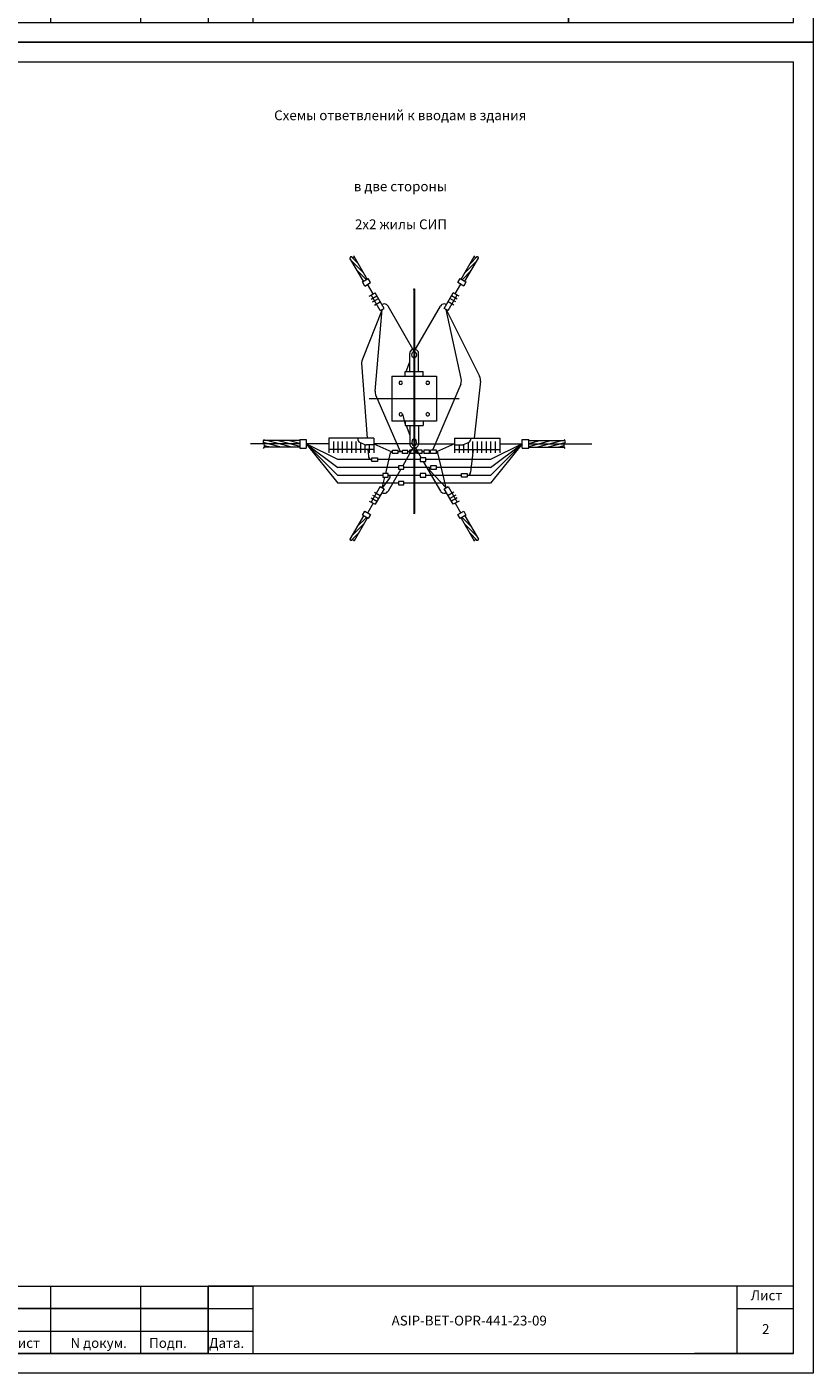
# Model space of a CAD drawing. Units: millimetres. Extents: x 2239 to 2718, y 1511 to 2190.
# Drawn here: x 2517 to 2718, y 1511 to 1855 of the extents above; entities that cross this region are included whole.
import ezdxf

# ---------------------------------------------------------------- set-up
doc = ezdxf.new("R2010")
doc.units = ezdxf.units.MM
doc.layers.add('H', color=7, linetype='Continuous', lineweight=100)
doc.layers.add('P', color=250, linetype='Continuous', lineweight=100)
doc.styles.add('GOST 2.304', font='CS_Gost2304.shx', dxfattribs={"oblique": 15, "height": 2.5})

# ---------------------------------------------------------------- blocks, each defined once
blk = doc.blocks.new('A$C0c46ba60')
at = {"color": 7, "linetype": 'ByBlock', "lineweight": 13}
blk.add_lwpolyline([(478.6, 0), (0, 0), (0, 339.53), (478.6, 339.53)], close=True, dxfattribs=at)
at = {"layer": 'P', "color": 7, "linetype": 'Continuous', "lineweight": 15}
for points in [[(20, 334.53), (20, 5)], [(20, 334.53), (473.6, 334.53)], [(473.6, 5), (473.6, 334.53)], [(6.2, 102.6), (6.2, 5)], [(6.2, 102.6), (20, 102.6)], [(12, 102.6), (12, 5)], [(6.2, 73.87), (20, 73.87)], [(6.2, 33.67), (20, 33.67)], [(324.33, 22.2), (324.33, 5), (249.67, 5)], [(261.13, 22.2), (324.33, 22.2)], [(261.13, 5), (261.13, 22.2)], [(261.13, 22.2), (335.8, 22.2)], [(272.67, 22.2), (272.67, 5)], [(272.67, 22.2), (272.67, 5)], [(284.13, 22.2), (284.13, 5)], [(307.07, 22.2), (307.07, 5)], [(473.6, 22.2), (324.33, 22.2), (324.33, 5)], [(324.33, 5), (324.33, 22.2), (324.33, 5)], [(324.33, 22.2), (324.33, 5)], [(335.8, 5), (335.8, 22.2)], [(459.27, 5), (459.27, 22.2)], [(324.33, 16.47), (261.13, 16.47)], [(261.13, 16.47), (335.8, 16.47)], [(459.27, 16.47), (473.6, 16.47)], [(261.13, 10.73), (324.33, 10.73)], [(261.13, 10.73), (335.8, 10.73)], [(6.2, 5), (248.53, 5)], [(248.53, 5), (262.33, 5)], [(261.73, 5), (473.6, 5), (448.33, 5)]]:
    blk.add_lwpolyline(points, dxfattribs=at)
at = {"color": 7, "linetype": 'ByBlock', "lineweight": 13, "char_height": 2.5, "attachment_point": 1, "rotation": 90, "style": 'GOST 2.304'}
for s, width, insert in [('Подп. и дата', 35.3383, (7.53, 41.48)), ('Инв.N подл.', 22.2803, (7.53, 6.81))]:
    blk.add_mtext_dynamic_manual_height_columns(s, width=width, gutter_width=12.5, heights=[0], dxfattribs=dict(at, insert=insert))
at = {"color": 7, "linetype": 'ByBlock', "lineweight": 13, "char_height": 2.5, "attachment_point": 1, "style": 'GOST 2.304'}
for s, width, insert in [('Лист', 14.4785, (462.69, 21.08)), ('Изм.', 6.6412, (262.98, 8.93)), ('Лист', 6.6412, (273.39, 8.93)), ('N докум.', 17.8246, (289.24, 8.93)), ('Подп.', 14.3219, (309.29, 8.93)), ('Дата.', 14.3219, (324.56, 8.93))]:
    blk.add_mtext_dynamic_manual_height_columns(s, width=width, gutter_width=12.5, heights=[0], dxfattribs=dict(at, insert=insert))
at = {"color": 7, "linetype": 'ByBlock', "lineweight": 15, "insert": (465.59, 12.48), "char_height": 2.5, "attachment_point": 1, "style": 'GOST 2.304'}
blk.add_mtext_dynamic_manual_height_columns('2', width=8.7654, gutter_width=12.5, heights=[0], dxfattribs=at)
blk = doc.blocks.new('A$Ccaa04131')
at = {"color": 7, "linetype": 'ByBlock', "lineweight": 13}
blk.add_lwpolyline([(478.6, 0), (0, 0), (0, 339.53), (478.6, 339.53)], close=True, dxfattribs=at)
at = {"layer": 'P', "color": 7, "linetype": 'Continuous', "lineweight": 13}
for points in [[(20, 334.53), (20, 5), (473.6, 5), (473.6, 334.53), (20, 334.53)], [(261.13, 68.13), (473.6, 68.13)], [(261.13, 5), (261.13, 68.13)], [(272.67, 68.13), (272.67, 39.4)], [(284.13, 68.13), (284.13, 5)], [(295.6, 68.13), (295.6, 39.4)], [(307.07, 68.13), (307.07, 5)], [(324.33, 68.13), (324.33, 5)], [(335.8, 5), (335.8, 68.13)], [(261.13, 62.4), (335.8, 62.4)], [(261.13, 56.67), (335.8, 56.67)], [(335.8, 56.67), (473.6, 56.67)], [(261.13, 50.93), (335.8, 50.93)], [(261.13, 45.13), (335.8, 45.13)], [(261.13, 39.4), (473.6, 39.4)], [(416.2, 5), (416.2, 39.4), (416.2, 5)], [(433.4, 39.4), (433.4, 22.2)], [(450.67, 39.4), (450.67, 22.2)], [(261.13, 33.67), (335.8, 33.67)], [(416.2, 33.67), (473.6, 33.67)], [(261.13, 27.93), (335.8, 27.93)], [(261.13, 22.2), (335.8, 22.2)], [(416.2, 22.2), (335.8, 22.2)], [(416.2, 22.2), (473.6, 22.2)], [(261.13, 16.47), (335.8, 16.47)], [(261.13, 10.73), (335.8, 10.73)]]:
    blk.add_lwpolyline(points, dxfattribs=at)
at = {"layer": 'P', "color": 7, "linetype": 'Continuous', "lineweight": 15}
for points in [[(6.2, 102.6), (6.2, 5)], [(6.2, 102.6), (20, 102.6)], [(12, 102.6), (12, 5)], [(6.2, 73.87), (20, 73.87)], [(6.2, 33.67), (20, 33.67)]]:
    blk.add_lwpolyline(points, dxfattribs=at)
at = {"color": 7, "linetype": 'ByBlock', "lineweight": 13, "char_height": 2.5, "attachment_point": 1, "rotation": 90, "style": 'GOST 2.304'}
for s, width, insert in [('Подп. и дата', 35.3383, (7.53, 41.48)), ('Инв.N подл.', 22.2803, (7.53, 6.81))]:
    blk.add_mtext_dynamic_manual_height_columns(s, width=width, gutter_width=12.5, heights=[0], dxfattribs=dict(at, insert=insert))
at = {"color": 7, "linetype": 'ByBlock', "lineweight": 13, "attachment_point": 1, "style": 'GOST 2.304'}
for s, width, insert, char_height in [('Изм.', 6.6412, (263.57, 43.55), 2.5), ('Кол.уч', 6.6412, (273.03, 43.76), 2.3), ('Лист', 6.6412, (284.9, 43.53), 2.5), ('Nдокум.', 17.8246, (295.74, 43.33), 2.1), ('Подп.', 14.3219, (309.29, 43.57), 2.5), ('Дата.', 14.3219, (324.56, 43.57), 2.5), ('Стадия', 14.3219, (418.26, 38.13), 2.5), ('Лист', 14.3219, (435.46, 38.13), 2.5), ('Листов', 14.3219, (454.99, 38.13), 2.5), ('p', 6.6412, (423.09, 30.16), 2.5), ('1', 6.6412, (439.94, 28.88), 2.5), ('2', 6.6412, (459.98, 28.88), 2.5), ('IEK', 6.6412, (442.7, 14.97), 2.5)]:
    blk.add_mtext_dynamic_manual_height_columns(s, width=width, gutter_width=12.5, heights=[0], dxfattribs=dict(at, insert=insert, char_height=char_height))
blk = doc.blocks.new('Больш.')
at = {"color": 0, "linetype": 'ByBlock'}
blk.add_line((299.7, 579.13), (313.5, 579.13), dxfattribs=at)
blk.add_blockref('A$Ccaa04131', (293.5, 574.13), dxfattribs=at)

msp = doc.modelspace()

# ---------------------------------------------------------------- hatches: boundary and pattern name
at = {"layer": 'H', "linetype": 'Continuous', "lineweight": 13}
for points in [[(2616.09, 1787.67), (2616.15, 1787.74), (2616.15, 1787.81), (2616.29, 1787.81), (2616.29, 1787.74), (2616.35, 1787.67), (2616.22, 1787.67)], [(2616.22, 1787.67), (2616.09, 1787.67), (2616.09, 1730.61), (2616.35, 1730.61), (2616.35, 1787.67)], [(2616.35, 1730.61), (2616.29, 1730.54), (2616.15, 1730.54), (2616.09, 1730.61), (2616.22, 1730.61)]]:
    msp.add_hatch(color=7, dxfattribs=at).paths.add_polyline_path(points)

# ---------------------------------------------------------------- linework, layer by layer
at = {"layer": 'P', "color": 7, "linetype": 'Continuous', "lineweight": 13}
for points in [[(2600.35, 1795.94), (2600.55, 1795.81), (2600.75, 1795.87), (2600.89, 1796.01), (2600.95, 1796.27)], [(2604.22, 1790.27), (2600.89, 1796.07)], [(2628.22, 1790.27), (2631.55, 1796.07)], [(2631.49, 1796.27), (2631.55, 1796.01), (2631.69, 1795.87), (2631.89, 1795.81), (2632.15, 1795.94)], [(2600.35, 1795.94), (2600.15, 1795.94), (2599.95, 1795.94), (2599.89, 1795.81), (2599.82, 1795.61)], [(2603.29, 1789.74), (2599.82, 1795.67)], [(2600.22, 1795.94), (2602.02, 1794.21)], [(2600.22, 1794.94), (2603.35, 1791.81)], [(2632.22, 1794.94), (2629.09, 1791.81)], [(2629.15, 1789.74), (2632.62, 1795.67)], [(2632.22, 1795.94), (2630.49, 1794.21)], [(2632.62, 1795.61), (2632.62, 1795.81), (2632.49, 1795.94), (2632.29, 1795.94), (2632.15, 1795.94)], [(2601.62, 1792.54), (2604.02, 1790.14)], [(2603.62, 1788.54), (2603.02, 1789.61), (2604.49, 1790.47)], [(2603.02, 1790.14), (2603.35, 1789.74)], [(2603.62, 1788.54), (2605.09, 1789.41)], [(2605.09, 1789.41), (2604.49, 1790.47)], [(2628.89, 1788.54), (2627.35, 1789.41), (2627.95, 1790.47)], [(2627.95, 1790.47), (2629.42, 1789.61), (2628.89, 1788.54)], [(2630.82, 1792.54), (2628.42, 1790.14)], [(2629.42, 1790.14), (2629.09, 1789.74)], [(2605.75, 1786.54), (2604.35, 1789.01)], [(2604.75, 1785.94), (2606.29, 1786.81)], [(2605.22, 1785.21), (2606.69, 1786.07)], [(2607.55, 1782.27), (2605.29, 1786.27)], [(2608.55, 1782.81), (2606.29, 1786.81)], [(2616.09, 1787.67), (2616.15, 1787.74), (2616.15, 1787.81), (2616.29, 1787.81), (2616.29, 1787.74), (2616.35, 1787.67)], [(2616.22, 1787.67), (2616.09, 1787.67), (2616.09, 1730.61), (2616.35, 1730.61), (2616.35, 1787.67), (2616.22, 1787.67)], [(2624.89, 1782.27), (2623.89, 1782.81), (2626.15, 1786.81)], [(2624.89, 1782.27), (2627.15, 1786.27)], [(2627.22, 1785.21), (2625.75, 1786.07)], [(2627.69, 1785.94), (2626.15, 1786.81)], [(2626.69, 1786.54), (2628.15, 1789.01)], [(2606.29, 1761.74), (2608.09, 1782.54), (2603.02, 1769.87)], [(2605.62, 1784.47), (2607.15, 1785.34)], [(2606.09, 1783.67), (2607.55, 1784.54)], [(2607.55, 1782.27), (2608.55, 1782.81)], [(2609.55, 1783.41), (2609.35, 1783.67), (2609.15, 1783.81), (2608.89, 1783.94), (2608.55, 1784.01), (2608.29, 1783.94), (2608.02, 1783.81)], [(2616.22, 1771.87), (2609.55, 1783.41)], [(2616.22, 1771.87), (2622.89, 1783.41)], [(2616.22, 1771.87), (2616.22, 1782.81)], [(2624.49, 1783.81), (2624.22, 1783.94), (2623.89, 1784.01), (2623.62, 1783.94), (2623.29, 1783.81), (2623.09, 1783.67), (2622.89, 1783.41)], [(2628.22, 1764.94), (2624.35, 1782.54), (2632.89, 1765.54)], [(2626.35, 1783.67), (2624.89, 1784.54)], [(2626.82, 1784.47), (2625.29, 1785.34)], [(2617.35, 1771.34), (2617.29, 1771.61), (2617.22, 1771.81), (2617.15, 1771.94), (2616.89, 1772.21), (2616.55, 1772.34), (2616.22, 1772.41), (2615.89, 1772.41), (2615.55, 1772.21), (2615.42, 1772.14), (2615.29, 1771.94), (2615.22, 1771.81), (2615.09, 1771.61), (2615.09, 1771.34)], [(2603.02, 1769.87), (2602.89, 1769.41), (2602.82, 1768.87)], [(2602.82, 1768.87), (2604.22, 1749.74)], [(2614.15, 1766.74), (2615.09, 1769.21)], [(2615.09, 1766.74), (2615.09, 1771.34)], [(2616.02, 1770.21), (2615.82, 1770.41), (2615.69, 1770.67), (2615.62, 1771.01), (2615.69, 1771.34), (2615.82, 1771.61), (2616.02, 1771.81), (2616.22, 1771.87), (2616.42, 1771.81), (2616.62, 1771.61), (2616.75, 1771.34), (2616.82, 1771.01), (2616.75, 1770.67), (2616.62, 1770.41), (2616.42, 1770.21), (2616.22, 1770.14), (2616.02, 1770.21)], [(2617.35, 1766.74), (2617.35, 1771.34)], [(2610.49, 1765.54), (2610.49, 1754.07)], [(2621.95, 1765.54), (2621.95, 1754.07), (2610.49, 1754.07)], [(2610.49, 1765.54), (2621.95, 1765.54)], [(2613.89, 1766.74), (2618.55, 1766.74)], [(2613.89, 1765.54), (2613.89, 1766.74)], [(2618.55, 1765.54), (2618.55, 1766.74)], [(2633.09, 1764.27), (2633.09, 1764.74), (2633.02, 1765.14), (2632.89, 1765.54)], [(2606.29, 1761.74), (2606.29, 1761.27), (2606.35, 1760.81)], [(2613.22, 1763.87), (2613.15, 1764.01), (2613.09, 1764.14), (2612.95, 1764.21), (2612.82, 1764.27), (2612.62, 1764.21), (2612.49, 1764.14), (2612.35, 1764.01), (2612.35, 1763.87), (2612.35, 1763.67), (2612.49, 1763.54), (2612.62, 1763.47), (2612.82, 1763.41), (2612.95, 1763.47), (2613.09, 1763.54), (2613.15, 1763.67), (2613.22, 1763.87)], [(2620.09, 1763.87), (2620.09, 1764.01), (2619.95, 1764.14), (2619.82, 1764.21), (2619.69, 1764.27), (2619.49, 1764.21), (2619.35, 1764.14), (2619.29, 1764.01), (2619.22, 1763.87), (2619.29, 1763.67), (2619.35, 1763.54), (2619.49, 1763.47), (2619.69, 1763.41), (2619.82, 1763.47), (2619.95, 1763.54), (2620.09, 1763.67), (2620.09, 1763.87)], [(2628.09, 1763.54), (2620.95, 1746.81)], [(2628.09, 1763.54), (2628.22, 1763.94), (2628.29, 1764.41), (2628.22, 1764.94)], [(2633.09, 1764.27), (2631.55, 1749.74)], [(2604.75, 1759.81), (2627.69, 1759.81)], [(2606.35, 1760.81), (2612.35, 1746.94)], [(2613.22, 1755.81), (2613.15, 1755.94), (2613.09, 1756.07), (2612.89, 1756.21), (2612.69, 1756.21), (2612.49, 1756.14), (2612.35, 1755.94), (2612.35, 1755.81), (2612.35, 1755.67), (2612.49, 1755.47), (2612.62, 1755.41), (2612.82, 1755.41), (2612.95, 1755.41), (2613.09, 1755.47), (2613.15, 1755.67), (2613.22, 1755.81), (2613.89, 1753.21)], [(2620.09, 1755.81), (2620.09, 1755.94), (2619.95, 1756.07), (2619.82, 1756.21), (2619.69, 1756.27), (2619.49, 1756.21), (2619.35, 1756.07), (2619.29, 1755.94), (2619.22, 1755.81), (2619.29, 1755.67), (2619.35, 1755.47), (2619.49, 1755.41), (2619.69, 1755.41), (2619.82, 1755.41), (2619.95, 1755.47), (2620.09, 1755.67), (2620.09, 1755.81)], [(2613.89, 1754.07), (2613.89, 1752.94)], [(2613.89, 1752.94), (2618.55, 1752.94)], [(2614.15, 1752.94), (2615.09, 1750.47)], [(2615.09, 1752.94), (2615.09, 1748.34)], [(2617.35, 1752.94), (2617.35, 1748.34)], [(2618.55, 1754.07), (2618.55, 1752.94)], [(2587.02, 1748.27), (2574.49, 1748.27)], [(2578.02, 1749.27), (2577.82, 1749.21), (2577.69, 1749.01), (2577.69, 1748.81), (2577.69, 1748.61), (2577.82, 1748.41)], [(2582.29, 1747.41), (2577.69, 1748.61)], [(2587.02, 1749.14), (2577.75, 1749.14)], [(2577.82, 1747.07), (2577.95, 1747.34), (2578.02, 1747.61), (2578.02, 1747.87), (2577.95, 1748.21), (2577.82, 1748.41)], [(2585.02, 1747.41), (2578.62, 1749.14)], [(2587.02, 1747.61), (2581.35, 1749.14)], [(2587.02, 1748.34), (2584.15, 1749.14)], [(2587.02, 1749.07), (2586.89, 1749.14)], [(2587.02, 1749.41), (2587.02, 1747.14), (2588.69, 1747.14)], [(2587.02, 1749.41), (2588.69, 1749.41), (2588.69, 1747.14)], [(2596.75, 1744.27), (2588.69, 1748.27), (2596.75, 1742.27)], [(2596.75, 1740.21), (2588.69, 1748.27), (2596.75, 1738.21)], [(2594.49, 1748.27), (2588.69, 1748.27)], [(2605.95, 1749.74), (2594.49, 1749.74)], [(2594.49, 1749.74), (2594.49, 1745.94)], [(2595.62, 1748.87), (2595.62, 1745.94)], [(2596.75, 1748.87), (2596.75, 1745.94)], [(2597.89, 1748.87), (2597.89, 1745.94)], [(2599.02, 1748.87), (2599.02, 1745.94)], [(2600.22, 1748.87), (2600.22, 1745.94)], [(2601.35, 1748.87), (2601.35, 1745.94)], [(2601.89, 1749.74), (2601.89, 1749.21)], [(2601.89, 1749.21), (2601.95, 1749.01), (2602.09, 1748.81), (2602.29, 1748.74), (2603.82, 1748.01)], [(2602.49, 1748.61), (2602.49, 1745.94)], [(2603.62, 1748.14), (2603.62, 1745.94)], [(2603.82, 1748.01), (2604.09, 1748.01)], [(2605.95, 1748.01), (2604.09, 1748.01)], [(2604.75, 1748.01), (2604.75, 1745.94)], [(2605.95, 1749.74), (2605.95, 1745.94)], [(2615.69, 1748.27), (2605.95, 1748.27)], [(2605.95, 1748.27), (2610.49, 1746.27)], [(2615.09, 1748.34), (2615.09, 1748.01), (2615.22, 1747.81), (2615.29, 1747.67), (2615.42, 1747.54), (2615.55, 1747.41), (2615.89, 1747.27), (2616.22, 1747.21), (2616.55, 1747.27), (2616.89, 1747.41), (2617.15, 1747.67), (2617.22, 1747.87), (2617.29, 1748.01), (2617.35, 1748.34)], [(2616.02, 1749.47), (2615.82, 1749.27), (2615.69, 1749.01), (2615.62, 1748.61), (2615.69, 1748.27), (2615.82, 1748.01), (2616.02, 1747.87), (2616.22, 1747.81), (2616.42, 1747.87), (2616.62, 1748.01), (2616.75, 1748.27), (2616.82, 1748.61), (2616.75, 1749.01), (2616.62, 1749.27), (2616.42, 1749.47), (2616.22, 1749.47), (2616.02, 1749.47)], [(2616.75, 1748.27), (2626.49, 1748.27)], [(2626.49, 1748.27), (2621.95, 1746.27)], [(2626.49, 1749.74), (2638.02, 1749.74)], [(2626.49, 1749.74), (2626.49, 1745.94)], [(2626.49, 1748.01), (2628.42, 1748.01), (2628.62, 1748.01)], [(2627.69, 1748.01), (2627.69, 1745.94)], [(2628.62, 1748.01), (2630.22, 1748.74)], [(2628.82, 1748.14), (2628.82, 1745.94)], [(2629.95, 1748.61), (2629.95, 1745.94)], [(2630.22, 1748.74), (2630.35, 1748.81), (2630.49, 1749.01), (2630.55, 1749.21)], [(2630.55, 1749.74), (2630.55, 1749.21)], [(2631.09, 1748.87), (2631.09, 1745.94)], [(2632.29, 1748.87), (2632.29, 1745.94)], [(2633.42, 1748.87), (2633.42, 1745.94)], [(2634.55, 1748.87), (2634.55, 1745.94)], [(2635.69, 1748.87), (2635.69, 1745.94)], [(2635.69, 1742.27), (2643.75, 1748.27), (2635.69, 1744.27)], [(2635.69, 1740.21), (2643.75, 1748.27), (2635.69, 1738.21)], [(2636.89, 1748.87), (2636.89, 1745.94)], [(2638.02, 1749.74), (2638.02, 1745.94)], [(2638.02, 1748.27), (2643.75, 1748.27)], [(2643.75, 1747.14), (2643.75, 1749.41), (2645.49, 1749.41)], [(2643.75, 1747.14), (2645.49, 1747.14), (2645.49, 1749.41)], [(2645.49, 1749.14), (2654.69, 1749.14)], [(2645.49, 1747.61), (2651.09, 1749.14)], [(2645.49, 1748.34), (2648.29, 1749.14)], [(2645.49, 1749.14), (2645.55, 1749.14)], [(2645.49, 1748.27), (2661.55, 1748.27)], [(2647.42, 1747.41), (2653.89, 1749.14)], [(2650.15, 1747.41), (2654.75, 1748.61)], [(2654.62, 1748.47), (2654.49, 1748.21), (2654.42, 1747.94), (2654.42, 1747.61), (2654.49, 1747.34), (2654.62, 1747.07)], [(2654.62, 1748.47), (2654.75, 1748.61), (2654.82, 1748.87), (2654.75, 1749.07), (2654.62, 1749.21), (2654.49, 1749.34)], [(2579.49, 1747.41), (2578.02, 1747.74)], [(2587.02, 1747.41), (2578.02, 1747.41)], [(2605.95, 1746.81), (2594.49, 1746.81)], [(2604.42, 1746.81), (2604.55, 1745.14)], [(2604.55, 1745.14), (2604.55, 1744.87), (2604.75, 1744.61), (2604.89, 1744.41), (2605.15, 1744.27), (2605.42, 1744.27)], [(2606.89, 1744.67), (2606.89, 1743.81), (2605.42, 1743.81), (2605.42, 1744.67), (2606.89, 1744.67)], [(2608.95, 1740.67), (2610.22, 1745.94)], [(2610.69, 1746.27), (2610.49, 1746.21), (2610.35, 1746.14), (2610.22, 1745.94)], [(2610.69, 1746.27), (2610.49, 1746.27)], [(2610.69, 1746.67), (2612.09, 1746.67), (2612.09, 1745.81)], [(2610.69, 1745.81), (2610.69, 1746.67)], [(2612.09, 1745.81), (2610.69, 1745.81)], [(2613.22, 1746.27), (2612.09, 1746.27)], [(2612.35, 1746.94), (2612.49, 1746.67), (2612.62, 1746.47), (2612.89, 1746.34), (2613.22, 1746.27)], [(2613.22, 1745.81), (2613.22, 1746.67), (2614.62, 1746.67)], [(2614.62, 1745.81), (2613.22, 1745.81)], [(2615.89, 1747.27), (2613.29, 1742.67)], [(2614.62, 1745.81), (2614.62, 1746.67)], [(2615.02, 1746.27), (2614.62, 1746.27)], [(2616.49, 1746.67), (2616.49, 1745.81), (2615.02, 1745.81)], [(2616.49, 1746.67), (2615.02, 1746.67), (2615.02, 1745.81)], [(2616.22, 1747.81), (2616.22, 1736.81)], [(2616.22, 1747.21), (2616.49, 1746.54)], [(2616.49, 1746.54), (2616.55, 1746.41), (2616.69, 1746.34), (2616.89, 1746.27)], [(2616.89, 1746.27), (2616.49, 1746.27)], [(2616.55, 1747.27), (2618.02, 1744.67)], [(2618.29, 1746.67), (2616.89, 1746.67)], [(2618.29, 1745.81), (2616.89, 1745.81), (2616.89, 1746.67)], [(2619.22, 1743.81), (2619.22, 1744.67), (2617.75, 1744.67), (2617.75, 1743.81), (2619.22, 1743.81)], [(2618.29, 1745.81), (2618.29, 1746.67)], [(2618.69, 1746.27), (2618.29, 1746.27)], [(2620.09, 1746.67), (2618.69, 1746.67), (2618.69, 1745.81)], [(2620.09, 1745.81), (2618.69, 1745.81)], [(2620.09, 1745.81), (2620.09, 1746.67)], [(2620.09, 1746.27), (2620.42, 1746.34)], [(2620.42, 1746.27), (2620.09, 1746.27)], [(2620.22, 1746.27), (2620.09, 1746.27)], [(2621.89, 1745.81), (2621.89, 1746.67), (2620.42, 1746.67)], [(2620.42, 1745.81), (2620.42, 1746.67)], [(2621.89, 1745.81), (2620.42, 1745.81)], [(2620.89, 1746.67), (2620.95, 1746.81)], [(2622.29, 1745.94), (2622.22, 1746.14), (2622.09, 1746.21), (2621.89, 1746.27), (2621.95, 1746.27)], [(2624.35, 1737.07), (2622.29, 1745.94)], [(2626.49, 1746.81), (2638.02, 1746.81)], [(2631.22, 1746.81), (2630.62, 1741.07)], [(2645.49, 1747.41), (2654.49, 1747.41)], [(2652.95, 1747.41), (2654.42, 1747.81)], [(2605.42, 1744.27), (2596.75, 1744.27)], [(2612.22, 1742.27), (2596.75, 1742.27)], [(2617.75, 1744.27), (2606.89, 1744.27)], [(2612.82, 1741.81), (2609.55, 1736.21)], [(2612.22, 1742.67), (2612.22, 1741.81), (2613.62, 1741.81), (2613.62, 1742.67), (2612.22, 1742.67)], [(2620.42, 1742.27), (2613.62, 1742.27)], [(2618.49, 1743.81), (2622.89, 1736.21), (2623.02, 1736.07), (2623.15, 1735.94), (2623.42, 1735.74), (2623.82, 1735.67), (2623.95, 1735.67), (2624.22, 1735.67), (2624.49, 1735.81)], [(2635.69, 1744.27), (2619.22, 1744.27)], [(2620.42, 1742.27), (2620.29, 1742.21), (2620.15, 1742.14), (2620.02, 1742.01), (2620.02, 1741.81), (2620.02, 1741.67), (2620.09, 1741.54)], [(2620.09, 1741.54), (2624.35, 1737.07)], [(2620.42, 1742.67), (2620.42, 1741.81), (2621.89, 1741.81), (2621.89, 1742.67), (2620.42, 1742.67)], [(2635.69, 1742.27), (2621.89, 1742.27)], [(2608.22, 1740.21), (2596.75, 1740.21)], [(2612.22, 1738.21), (2596.75, 1738.21)], [(2609.95, 1739.54), (2608.09, 1737.07), (2608.75, 1739.81)], [(2608.22, 1740.67), (2608.22, 1739.81), (2609.62, 1739.81), (2609.62, 1740.67), (2608.22, 1740.67)], [(2617.75, 1740.21), (2609.62, 1740.21)], [(2609.95, 1739.54), (2610.09, 1739.67), (2610.09, 1739.87), (2610.09, 1740.01), (2609.95, 1740.14), (2609.82, 1740.21), (2609.62, 1740.21)], [(2612.22, 1738.67), (2612.22, 1737.81), (2613.62, 1737.81), (2613.62, 1738.67), (2612.22, 1738.67)], [(2635.69, 1738.21), (2613.62, 1738.21)], [(2619.22, 1739.81), (2619.22, 1740.67), (2617.75, 1740.67), (2617.75, 1739.81), (2619.22, 1739.81)], [(2628.29, 1740.21), (2619.22, 1740.21)], [(2629.75, 1740.67), (2629.75, 1739.81), (2628.29, 1739.81), (2628.29, 1740.67), (2629.75, 1740.67)], [(2629.75, 1740.21), (2630.02, 1740.27), (2630.22, 1740.41), (2630.42, 1740.54), (2630.55, 1740.81), (2630.62, 1741.07)], [(2635.69, 1740.21), (2629.75, 1740.21)], [(2605.22, 1734.47), (2606.69, 1733.61)], [(2607.55, 1737.41), (2605.29, 1733.41)], [(2605.62, 1735.21), (2607.15, 1734.34)], [(2606.09, 1735.94), (2607.55, 1735.07)], [(2608.55, 1736.81), (2606.29, 1732.87)], [(2607.55, 1737.41), (2608.55, 1736.81)], [(2608.02, 1735.81), (2608.29, 1735.67), (2608.55, 1735.67), (2608.89, 1735.67), (2609.15, 1735.81), (2609.35, 1736.01), (2609.55, 1736.21)], [(2626.15, 1732.87), (2623.89, 1736.81), (2624.89, 1737.41)], [(2624.89, 1737.41), (2627.15, 1733.41)], [(2626.35, 1735.94), (2624.89, 1735.07)], [(2626.82, 1735.21), (2625.29, 1734.34)], [(2627.22, 1734.47), (2625.75, 1733.61)], [(2604.49, 1729.21), (2603.02, 1730.07), (2603.62, 1731.07)], [(2603.62, 1731.07), (2605.09, 1730.21)], [(2605.75, 1733.14), (2604.35, 1730.61)], [(2604.75, 1733.67), (2606.29, 1732.87)], [(2627.69, 1733.67), (2626.15, 1732.87)], [(2626.69, 1733.14), (2628.15, 1730.61)], [(2628.89, 1731.07), (2629.42, 1730.07), (2627.95, 1729.21), (2627.35, 1730.21), (2628.89, 1731.07)], [(2603.29, 1729.94), (2599.82, 1723.94)], [(2600.22, 1724.74), (2603.35, 1727.87)], [(2604.22, 1729.34), (2600.89, 1723.54)], [(2601.62, 1727.14), (2604.02, 1729.47)], [(2603.02, 1729.54), (2603.35, 1729.87)], [(2605.09, 1730.21), (2604.49, 1729.21)], [(2616.35, 1730.61), (2616.29, 1730.54), (2616.29, 1730.54), (2616.15, 1730.54), (2616.15, 1730.54), (2616.09, 1730.61)], [(2628.22, 1729.34), (2631.55, 1723.54)], [(2630.82, 1727.14), (2628.42, 1729.47)], [(2629.42, 1729.54), (2629.09, 1729.87)], [(2632.22, 1724.74), (2629.09, 1727.87)], [(2629.15, 1729.94), (2632.62, 1723.94)], [(2599.82, 1724.01), (2599.89, 1723.81), (2599.95, 1723.67), (2600.15, 1723.67), (2600.35, 1723.74)], [(2600.22, 1723.67), (2602.02, 1725.47)], [(2632.22, 1723.67), (2630.49, 1725.47)], [(2632.15, 1723.74), (2632.29, 1723.67), (2632.49, 1723.67), (2632.62, 1723.81), (2632.62, 1724.01)], [(2600.95, 1723.41), (2600.89, 1723.61), (2600.75, 1723.74), (2600.55, 1723.81), (2600.35, 1723.74)], [(2632.15, 1723.74), (2631.89, 1723.81), (2631.69, 1723.74), (2631.55, 1723.61), (2631.49, 1723.41)]]:
    msp.add_lwpolyline(points, dxfattribs=at)

# ---------------------------------------------------------------- block references
at = {"color": 7, "linetype": 'ByBlock', "lineweight": 13}
for name, p in [('Больш.', (1945.84, 1276.62)), ('A$C0c46ba60', (2239.34, 1511.22))]:
    msp.add_blockref(name, p, dxfattribs=at)

# ---------------------------------------------------------------- texts
at = {"color": 7, "linetype": 'ByBlock', "lineweight": 13, "char_height": 2.5, "width": 450.8438, "attachment_point": 1, "style": 'GOST 2.304'}
for s, insert in [('Схемы ответвлений к вводам в здания', (2580.51, 1833.34)), ('в две стороны', (2600.82, 1815.21)), ('2x2 жилы СИП', (2601.11, 1805.53)), ('ASIP-BET-OPR-441-23-09', (2610.47, 1525.86))]:
    msp.add_mtext(s, dxfattribs=dict(at, insert=insert))

doc.saveas('drawing.dxf')
